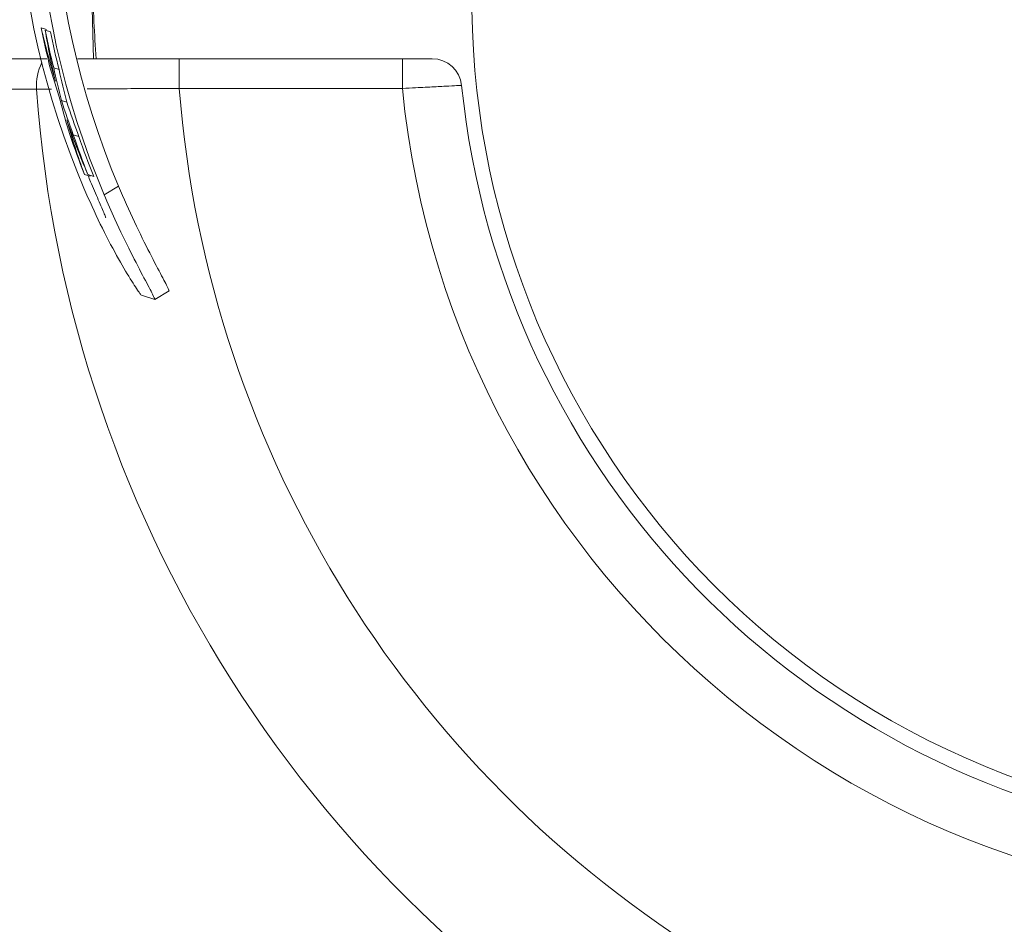
# Model space of a CAD drawing. Units: centimetres. Extents: x -101734 to 43336, y -716 to 856.
# Drawn here: x -546 to -541, y 355 to 360 of the extents above; entities that cross this region are included whole.
import ezdxf

# ---------------------------------------------------------------- set-up
doc = ezdxf.new("R2010")
doc.units = ezdxf.units.CM
doc.header["$LTSCALE"] = 1.5
doc.header["$MEASUREMENT"] = 0
doc.header["$PDMODE"] = 34
doc.header["$PDSIZE"] = -1
doc.layers.add('SPRAY ZONE', color=7, linetype='Continuous', true_color=0x00a9c7, plot=False)
doc.styles.add('Vortex annotative', font='arial.ttf')
doc.dimstyles.new('Vortex PRODUCT', dxfattribs={"dimtxt": 0.125, "dimasz": 0.125, "dimexe": 0, "dimexo": 0, "dimgap": 0.125, "dimtad": 0, "dimtih": 1, "dimtoh": 1, "dimdec": 0, "dimzin": 12, "dimdsep": 46, "dimtxsty": 'Vortex annotative', "dimcen": 0, "dimadec": 0, "dimazin": 0, "dimtfac": 1, "dimtdec": 0, "dimtofl": 0, "dimtmove": 0, "dimatfit": 3, "dimfxl": 1, "dimfrac": 1, "dimtolj": 1, "dimtzin": 12, "dimlwd": 18, "dimarcsym": 0})

# ---------------------------------------------------------------- blocks, each defined once
blk = doc.blocks.new('*D120')
at = {"layer": 'Defpoints', "color": 0, "transparency": 16777216}
for p in [(-878.5262, 683.1865), (-314.4868, 683.1865), (-318.6507, -369.6445)]:
    blk.add_point(p, dxfattribs=at)
at = {"layer": 'SPRAY ZONE', "color": 0, "lineweight": -2, "transparency": 16777216}
for p, q in [((-314.4868, 683.1865), (-878.5262, 683.1865)), ((-318.6507, -369.6445), (-878.5262, -369.6445))]:
    blk.add_line(p, q, dxfattribs=at)
at = {"layer": 'SPRAY ZONE', "color": 0, "lineweight": 18, "transparency": 16777216}
for p, q in [((-878.5262, 671.1865), (-878.5262, 167.9019)), ((-878.5262, -357.6445), (-878.5262, 145.64))]:
    blk.add_line(p, q, dxfattribs=at)
at = {"layer": 'SPRAY ZONE', "color": 0, "transparency": 16777216}
for points in [[(-880.5262, 671.1865), (-876.5262, 671.1865), (-878.5262, 683.1865)], [(-880.5262, -357.6445), (-876.5262, -357.6445), (-878.5262, -369.6445)]]:
    blk.add_solid(points, dxfattribs=at)
at = {"layer": 'SPRAY ZONE', "color": 0, "transparency": 16777216, "insert": (-878.5262, 156.771), "char_height": 12, "attachment_point": 5, "style": 'Vortex annotative'}
blk.add_mtext('\\A1;1053cm', dxfattribs=at)
blk = doc.blocks.new('*D121')
at = {"layer": 'Defpoints', "color": 0, "transparency": 16777216}
for p in [(-718.4817, 847.7344), (-718.4817, 200.3402), (89.5721, 175.4481)]:
    blk.add_point(p, dxfattribs=at)
at = {"layer": 'SPRAY ZONE', "color": 0, "lineweight": -2, "transparency": 16777216}
for p, q in [((-718.4817, 200.3402), (-718.4817, 847.7344)), ((89.5721, 175.4481), (89.5721, 847.7344))]:
    blk.add_line(p, q, dxfattribs=at)
at = {"layer": 'SPRAY ZONE', "color": 0, "lineweight": 18, "transparency": 16777216}
for p, q in [((-706.4817, 847.7344), (-344.7982, 847.7344)), ((77.5721, 847.7344), (-286.2416, 847.7344))]:
    blk.add_line(p, q, dxfattribs=at)
at = {"layer": 'SPRAY ZONE', "color": 0, "transparency": 16777216}
for points in [[(-706.4817, 849.7344), (-706.4817, 845.7344), (-718.4817, 847.7344)], [(77.5721, 849.7344), (77.5721, 845.7344), (89.5721, 847.7344)]]:
    blk.add_solid(points, dxfattribs=at)
at = {"layer": 'SPRAY ZONE', "color": 0, "transparency": 16777216, "insert": (-315.5199, 847.7344), "char_height": 12, "attachment_point": 5, "style": 'Vortex annotative'}
blk.add_mtext('\\A1;808cm', dxfattribs=at)

msp = doc.modelspace()

# ---------------------------------------------------------------- linework, layer by layer
at = {"linetype": 'Continuous', "lineweight": 15}
for p, q in [((-545.9157, 359.88), (-545.888, 359.871)), ((-545.8941, 359.8684), (-545.8664, 359.8594)), ((-545.1762, 359.7145), (-545.1762, 359.5557)), ((-545.1762, 359.7145), (-543.981, 359.7145)), ((-543.981, 359.7145), (-543.981, 359.5557)), ((-545.8486, 359.6657), (-545.8201, 359.6565)), ((-545.8596, 359.5522), (-545.9404, 359.5519)), ((-543.981, 359.5557), (-545.1762, 359.5557)), ((-545.8073, 359.4906), (-545.778, 359.4811)), ((-545.7436, 359.307), (-545.7134, 359.2972)), ((-545.6841, 359.0952), (-545.6527, 359.085)), ((-545.6656, 359.0937), (-545.6342, 359.0835)), ((-545.5779, 358.9851), (-545.5011, 359.0315)), ((-545.3064, 358.4243), (-545.3789, 358.4479)), ((-545.3061, 358.4243), (-545.23, 358.4703))]:
    msp.add_line(p, q, dxfattribs=at)
at = {"linetype": 'Continuous', "lineweight": 15, "flags": 128}
msp.add_lwpolyline([(-545.6352, 359.714), (-545.6461, 360.1216), (-545.6401, 360.3495)], dxfattribs=at)
at = {"linetype": 'Continuous', "lineweight": 15}
for centre, radius, start, end in [((-539.1626, 360.032), 13.6955, 2.01624, 323.06119), ((-539.1626, 360.032), 13.6953, 2.01621, 323.06086), ((-541.4044, 360.7604), 4.5354, 120.9568, 203.0432), ((-541.4045, 360.7604), 4.4465, 121.119, 202.8811), ((-539.1626, 360.032), 4.445, 72, 252), ((-541.5134, 360.7957), 4.5352, 162.8813, 203.0437), ((-541.4466, 360.7726), 4.5574, 191.2951, 193.9059), ((-541.4552, 360.7592), 4.5274, 191.3463, 193.9759), ((-541.4166, 360.7678), 4.5415, 191.5376, 194.1642), ((-545.6558, 359.5702), 0.2852, 154.2744, 183.6911), ((-543.8214, 359.5557), 0.1588, 5.8368, 90), ((-539.1626, 360.032), 10.7582, 182.57523, 232.23475), ((-539.1626, 360.032), 6.7948, 184.05169, 301.1429), ((-539.1626, 360.032), 6.0325, 184.52806, 294.5369), ((-539.1626, 360.032), 4.8419, 185.6448, 275.3598), ((-539.1626, 360.032), 4.5244, 185.8368, 262.7482), ((-541.4582, 360.7676), 4.5448, 198.7244, 201.5909), ((-541.4545, 360.7549), 4.5268, 198.6532, 201.5288), ((-541.4431, 360.7586), 4.5135, 198.8915, 201.7854)]:
    msp.add_arc(centre, radius, start, end, dxfattribs=at)
for centre, major_axis, ratio, start_param, end_param in [((-541.5399, 360.8044), (-2.1399, 4.1393), 0.956921, 1.312923, 1.37649), ((-541.3323, 360.7369), (4.1642, 2.091), 0.956929, 2.852571, 2.915045), ((-541.5506, 360.8079), (-2.1435, 4.1411), 0.955576, 1.35867, 1.400072), ((-541.322, 360.7336), (4.1677, 2.0904), 0.955769, 2.897982, 2.938267), ((-541.322, 360.7336), (4.1445, 2.0788), 0.955769, 2.901483, 2.942091), ((-541.3295, 360.736), (4.1674, 2.0905), 0.95588, 2.938284, 2.981194), ((-541.5422, 360.8051), (-2.1422, 4.1405), 0.956079, 1.399998, 1.441727), ((-541.5422, 360.8051), (-2.1302, 4.1174), 0.956079, 1.403823, 1.445905), ((-541.5473, 360.8068), (-2.1399, 4.1393), 0.95694, 1.423944, 1.491442), ((-541.3248, 360.7345), (4.1642, 2.091), 0.956925, 2.962501, 3.031221)]:
    msp.add_ellipse(centre, major_axis=major_axis, ratio=ratio, start_param=start_param, end_param=end_param, dxfattribs=at)
for points, knots in [([(-531.0604, 352.7257), (-531.227, 352.4883), (-531.5771, 351.9893), (-532.117, 351.361), (-532.6432, 350.8177), (-533.2169, 350.2872), (-533.9233, 349.7213), (-534.7772, 349.1505), (-535.6742, 348.6561), (-536.6048, 348.2442), (-537.5638, 347.9192), (-538.5441, 347.6797), (-539.5404, 347.526), (-540.5435, 347.4602), (-541.5474, 347.4849), (-542.546, 347.597), (-543.5323, 347.7948), (-544.4989, 348.0776), (-545.4394, 348.4461), (-546.3487, 348.8959), (-547.219, 349.4222), (-548.045, 350.0226), (-548.8199, 350.6959), (-549.5403, 351.4364), (-550.1992, 352.2363), (-550.7928, 353.0915), (-551.3147, 353.999), (-551.7635, 354.9522), (-552.1347, 355.9407), (-552.4257, 356.9592), (-552.6315, 358.0024), (-552.7529, 359.0636), (-552.7888, 360.1316), (-552.7384, 361.1991), (-552.5991, 362.2596), (-552.3737, 363.3067), (-552.0649, 364.3306), (-551.6941, 365.2723), (-551.2763, 366.1307), (-550.8274, 366.9092), (-550.2985, 367.693), (-549.6801, 368.4698), (-548.9669, 369.2262), (-548.1955, 369.9184), (-547.3716, 370.5402), (-546.4985, 371.0855), (-545.583, 371.5529), (-544.633, 371.9388), (-543.6584, 372.2387), (-542.6649, 372.4485), (-541.6593, 372.5704), (-540.6475, 372.6044), (-539.6404, 372.5495), (-538.6445, 372.4043), (-537.6655, 372.1731), (-536.7085, 371.8581), (-535.7828, 371.4617), (-534.8951, 370.9845), (-534.0491, 370.4323), (-533.25, 369.8095), (-532.5041, 369.1202), (-531.8173, 368.367), (-531.192, 367.5562), (-530.6326, 366.6948), (-530.1423, 365.7872), (-529.727, 364.8372), (-529.3851, 363.8513), (-529.1281, 362.8392), (-528.9661, 362.0123), (-528.9299, 361.5213), (-528.9194, 361.3775)], [0, 0, 0, 0, 0.012704, 0.026702, 0.036373, 0.046044, 0.0612, 0.076411, 0.091622, 0.106778, 0.121805, 0.136887, 0.151968, 0.166995, 0.18198, 0.197017, 0.212055, 0.227039, 0.242063, 0.25714, 0.272217, 0.287241, 0.302361, 0.317535, 0.332709, 0.34783, 0.363071, 0.378367, 0.393663, 0.408905, 0.424256, 0.439663, 0.455069, 0.47042, 0.485833, 0.501301, 0.516769, 0.532182, 0.545246, 0.558328, 0.571392, 0.586599, 0.60186, 0.617121, 0.632327, 0.647544, 0.662815, 0.678086, 0.693302, 0.708405, 0.723562, 0.738719, 0.753822, 0.768803, 0.783838, 0.798874, 0.813855, 0.828769, 0.843735, 0.858702, 0.873616, 0.888548, 0.903532, 0.918517, 0.93345, 0.948503, 0.963607, 0.978712, 0.993766, 1, 1, 1, 1]), ([(-542.425, 370.2005), (-542.7805, 370.1381), (-543.5002, 370.0118), (-544.5493, 369.6593), (-545.5635, 369.1933), (-546.5207, 368.6106), (-547.4066, 367.9183), (-548.2127, 367.1286), (-548.9216, 366.261), (-549.5249, 365.3288), (-550.0318, 364.3308), (-550.4347, 363.2618), (-550.7247, 362.1356), (-550.892, 360.9843), (-550.9307, 359.8223), (-550.8453, 358.6646), (-550.6374, 357.5264), (-550.3062, 356.4231), (-549.8611, 355.3669), (-549.3078, 354.3706), (-548.6504, 353.4486), (-547.9015, 352.6095), (-547.0698, 351.8623), (-546.1632, 351.2201), (-545.1964, 350.6844), (-544.1783, 350.2692), (-543.2991, 350.0055), (-542.7567, 349.9274), (-542.5744, 349.9011)], [0, 0, 0, 0, 0.0383873, 0.0776941, 0.1171292, 0.1564384, 0.1957329, 0.2351538, 0.2744501, 0.3124361, 0.3504225, 0.3902864, 0.4302785, 0.4701435, 0.5098551, 0.5496923, 0.5894037, 0.6288188, 0.6683572, 0.7077712, 0.7468493, 0.786049, 0.8251255, 0.8639379, 0.9028709, 0.9416823, 0.9804021, 1, 1, 1, 1]), ([(-545.6207, 359.7145), (-545.6253, 359.7801), (-545.6399, 359.9878), (-545.6408, 360.2005), (-545.6292, 360.3459), (-545.6289, 360.3494)], [0, 0, 0, 0, 0.310765, 0.983417, 1, 1, 1, 1]), ([(-549.746, 359.7145), (-549.7474, 359.7145), (-549.7578, 359.7145), (-549.7061, 359.7145), (-549.5876, 359.7145), (-549.3884, 359.7145), (-549.1224, 359.7145), (-548.7904, 359.7145), (-548.395, 359.7145), (-547.9435, 359.7145), (-547.3836, 359.7145), (-546.7039, 359.7145), (-546.1587, 359.7145), (-545.8861, 359.7145)], [0, 0, 0, 0, 0.014072, 0.106572, 0.198778, 0.290974, 0.383465, 0.475662, 0.567879, 0.660391, 0.75261, 0.876303, 1, 1, 1, 1]), ([(-545.7203, 359.7145), (-545.6612, 359.7145), (-545.4846, 359.7145), (-545.2994, 359.7145), (-545.1762, 359.7145)], [0, 0, 0, 0, 0.334399, 1, 1, 1, 1]), ([(-543.981, 359.7145), (-543.9689, 359.7145), (-543.9391, 359.7145), (-543.8942, 359.7145), (-543.8539, 359.7145), (-543.8267, 359.7145), (-543.8232, 359.7145), (-543.8214, 359.7145)], [0, 0, 0, 0, 0.1446862, 0.3595278, 0.5733858, 0.7866779, 1, 1, 1, 1]), ([(-545.9404, 359.5519), (-546.2176, 359.5515), (-546.6367, 359.551), (-547.1564, 359.5505), (-547.5444, 359.5501), (-547.9199, 359.5498), (-548.2818, 359.5496), (-548.6157, 359.5493), (-548.9155, 359.5491), (-549.1766, 359.549), (-549.401, 359.5488), (-549.5879, 359.5487), (-549.7339, 359.5487), (-549.836, 359.5486), (-549.8993, 359.5486), (-549.9057, 359.5486), (-549.9089, 359.5486)], [0, 0, 0, 0, 0.121662, 0.183933, 0.246207, 0.314122, 0.382036, 0.451922, 0.521807, 0.589707, 0.657606, 0.727477, 0.797348, 0.865254, 0.933161, 1, 1, 1, 1]), ([(-545.1762, 359.5557), (-545.283, 359.5551), (-545.4502, 359.5542), (-545.6106, 359.5534), (-545.6685, 359.5532)], [0, 0, 0, 0, 0.638479, 1, 1, 1, 1]), ([(-543.6635, 359.5718), (-543.667, 359.5717), (-543.6739, 359.5713), (-543.7282, 359.5685), (-543.8082, 359.5643), (-543.8976, 359.5598), (-543.957, 359.5569), (-543.981, 359.5557)], [0, 0, 0, 0, 0.213705, 0.427238, 0.64098, 0.855578, 1, 1, 1, 1]), ([(-545.5704, 358.8639), (-545.5701, 358.8639), (-545.5693, 358.8638), (-545.5767, 358.8819), (-545.5904, 358.9141), (-545.6092, 358.9577), (-545.6301, 359.0066), (-545.6497, 359.0531), (-545.6601, 359.078), (-545.6646, 359.0888)], [0, 0, 0, 0, 0.0971, 0.253423, 0.409743, 0.566112, 0.72266, 0.87955, 1, 1, 1, 1]), ([(-545.6867, 359.0204), (-545.6576, 358.9551), (-545.5995, 358.8245), (-545.5091, 358.6543), (-545.4344, 358.5273), (-545.3895, 358.4591), (-545.382, 358.4511), (-545.3789, 358.4479)], [0, 0, 0, 0, 0.214107, 0.428268, 0.641333, 0.854881, 1, 1, 1, 1]), ([(-545.5011, 359.0315), (-545.4726, 358.9663), (-545.4156, 358.8358), (-545.3316, 358.6674), (-545.2661, 358.5433), (-545.2314, 358.4784), (-545.2306, 358.4726), (-545.2303, 358.4702)], [0, 0, 0, 0, 0.214078, 0.428213, 0.641222, 0.854723, 1, 1, 1, 1]), ([(-545.3064, 358.4243), (-545.308, 358.4296), (-545.3113, 358.4403), (-545.3613, 358.5328), (-545.4341, 358.6728), (-545.5116, 358.8325), (-545.5589, 358.9413), (-545.5779, 358.9851)], [0, 0, 0, 0, 0.214233, 0.428471, 0.642521, 0.855846, 1, 1, 1, 1])]:
    msp.add_open_spline(points, degree=3, knots=knots, dxfattribs=at)
at = {"layer": 'SPRAY ZONE', "extrusion": (0, 0, -1)}
msp.add_ellipse((-315.022, 156.7605), major_axis=(0, -526.4262), ratio=0.769052, dxfattribs=at)

# ---------------------------------------------------------------- dimensions: what is measured, and where the dimension line sits
at = {"layer": 'SPRAY ZONE'}
dim = msp.add_linear_dim(base=(-718.4817, 847.7344), p1=(89.5721, 175.4481), p2=(-718.4817, 200.3402), dimstyle='Vortex PRODUCT', override={"dimscale": 40, "dimtxt": 0.3, "dimasz": 0.3, "dimpost": 'cm', "dimtix": 0, "dimtofl": 0, "dimtmove": 0, "dimatfit": 3}, dxfattribs=at)
dim.commit()
dim.dimension.update_dxf_attribs({"geometry": '*D121', "text_midpoint": (-315.5199, 847.7344), "dimtype": 160})
dim = msp.add_linear_dim(base=(-878.5262, 683.1865), p1=(-318.6507, -369.6445), p2=(-314.4868, 683.1865), angle=270, dimstyle='Vortex PRODUCT', override={"dimscale": 40, "dimtxt": 0.3, "dimasz": 0.3, "dimpost": 'cm', "dimtix": 0, "dimtofl": 0, "dimtmove": 0, "dimatfit": 3}, dxfattribs=at)
dim.commit()
dim.dimension.update_dxf_attribs({"geometry": '*D120', "text_midpoint": (-878.5262, 156.771), "dimtype": 160})

doc.saveas('drawing.dxf')
